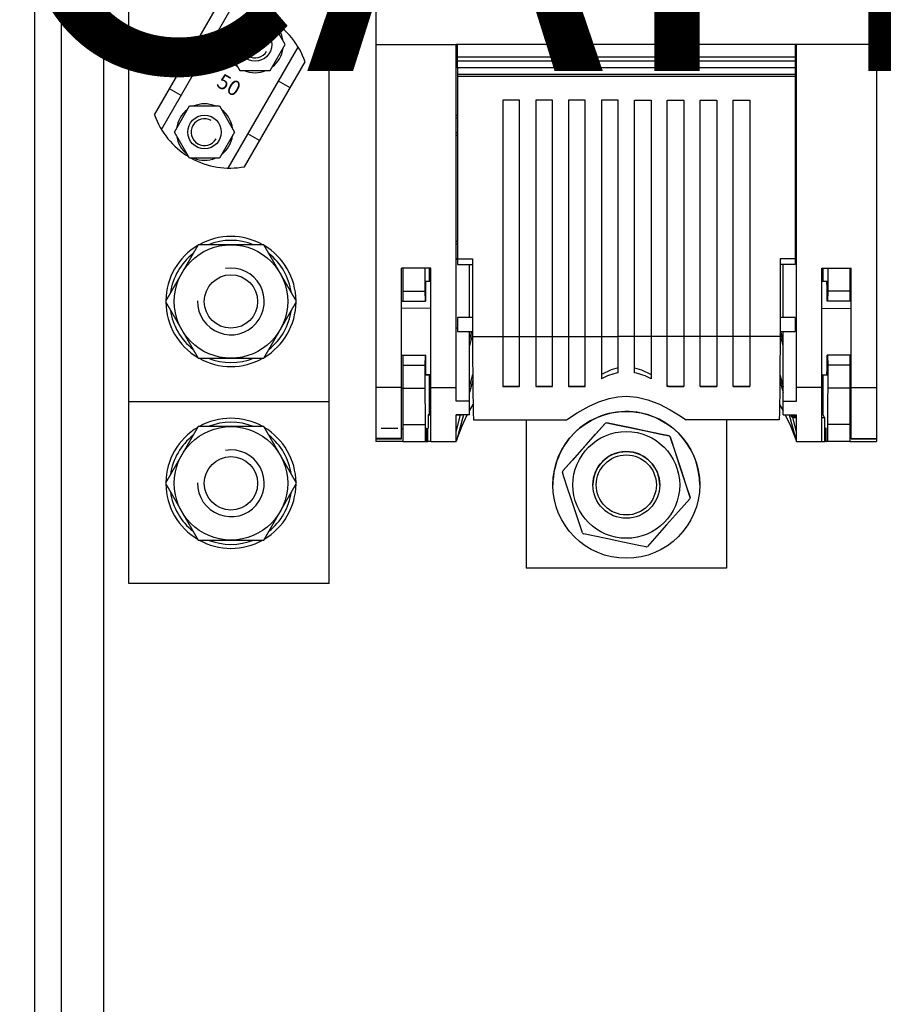
# Model space of a CAD drawing. Units: millimetres. Extents: x 179 to 344, y 100 to 273.
# Drawn here: x 179 to 211, y 137 to 174 of the extents above; entities that cross this region are included whole.
import ezdxf

# ---------------------------------------------------------------- set-up
doc = ezdxf.new("R2010")
doc.units = ezdxf.units.MM
doc.layers.add('COTES', color=2, linetype='Continuous')
doc.layers.add('DIBUIX', color=7, linetype='Continuous')
doc.styles.add('ROMANS', font='ARIAL.TTF')

# ---------------------------------------------------------------- blocks, each defined once
blk = doc.blocks.new('alçat')
at = {"layer": 'DIBUIX', "color": 0, "linetype": 'Continuous'}
for p, q in [((0, 132.6299), (0, 0)), ((0.99559, 132.6299), (0.99559, 10.45374)), ((2.57416, 116.40979), (2.57416, 55.2541)), ((12.77012, 115.5801), (12.77012, 66.85142)), ((31.49394, 115.5801), (31.49394, 66.85142)), ((12.77012, 66.85142), (12.77012, 54.02283)), ((12.77012, 66.85142), (15.76593, 66.85142)), ((28.49813, 66.85142), (15.76593, 66.85142)), ((15.76593, 54.02283), (15.76593, 66.85142)), ((15.81586, 66.3756), (15.81586, 66.85142)), ((28.4482, 66.85142), (28.4482, 66.3756)), ((28.49813, 54.02283), (28.49813, 66.85142)), ((31.49394, 66.85142), (28.49813, 66.85142)), ((31.49394, 66.85142), (31.49394, 54.02283)), ((28.4482, 66.3756), (15.81586, 66.3756)), ((15.81586, 66.22583), (15.81586, 66.3756)), ((28.4482, 66.3756), (28.4482, 66.22583)), ((28.4482, 66.22583), (15.81586, 66.22583)), ((15.81586, 65.97618), (15.81586, 66.22583)), ((28.4482, 65.97618), (15.81586, 65.97618)), ((28.4482, 65.97618), (15.81586, 65.97618)), ((15.81586, 65.97618), (15.81586, 65.72653)), ((28.4482, 66.22583), (28.4482, 65.97618)), ((28.4482, 65.97618), (28.4482, 65.72653)), ((28.4482, 65.72653), (15.81586, 65.72653)), ((15.81586, 65.72653), (15.81586, 65.65161)), ((28.4482, 65.65161), (15.81586, 65.65161)), ((15.81586, 65.65161), (15.81586, 58.84023)), ((28.4482, 65.72653), (28.4482, 65.65161)), ((28.4482, 65.65161), (28.4482, 58.84023)), ((17.51349, 64.77786), (17.51349, 55.92732)), ((18.13761, 64.77786), (17.51349, 64.77786)), ((18.13761, 55.92732), (18.13761, 64.77786)), ((18.74391, 64.77786), (18.74391, 55.92732)), ((19.36804, 64.77786), (18.74391, 64.77786)), ((19.36804, 55.92732), (19.36804, 64.77786)), ((19.97433, 64.77786), (19.97433, 55.92732)), ((20.59846, 64.77786), (19.97433, 64.77786)), ((20.59846, 55.92732), (20.59846, 64.77786)), ((21.20475, 64.77786), (21.20475, 55.92732)), ((21.82888, 64.77786), (21.20475, 64.77786)), ((21.82888, 55.92732), (21.82888, 64.77786)), ((22.43518, 64.77786), (23.0593, 64.77786)), ((22.43518, 55.92732), (22.43518, 64.77786)), ((23.0593, 64.77786), (23.0593, 55.92732)), ((23.6656, 55.92732), (23.6656, 64.77786)), ((23.6656, 64.77786), (24.28973, 64.77786)), ((24.28973, 64.77786), (24.28973, 55.92732)), ((24.89602, 55.92732), (24.89602, 64.77786)), ((24.89602, 64.77786), (25.52015, 64.77786)), ((25.52015, 64.77786), (25.52015, 55.92732)), ((26.12644, 55.92732), (26.12644, 64.77786)), ((26.12644, 64.77786), (26.75057, 64.77786)), ((26.75057, 64.77786), (26.75057, 55.92732)), ((15.76593, 64.2077), (15.81586, 64.2077)), ((15.81586, 64.09403), (15.76593, 64.09206)), ((28.49813, 64.2077), (28.4482, 64.2077)), ((28.4482, 64.09403), (28.49813, 64.09206)), ((15.76593, 63.56197), (15.81586, 63.56006)), ((15.81586, 63.45003), (15.76593, 63.45003)), ((28.49813, 63.56197), (28.4482, 63.56006)), ((28.4482, 63.45003), (28.49813, 63.45003)), ((12.77012, 60.48533), (12.77012, 60.48306)), ((12.77012, 60.48306), (12.77012, 60.4824)), ((15.76593, 60.48306), (15.76593, 60.48533)), ((15.76593, 60.4824), (15.76593, 60.48306)), ((28.49813, 60.48306), (28.49813, 60.48533)), ((28.49813, 60.4824), (28.49813, 60.48306)), ((31.49394, 60.48533), (31.49394, 60.48306)), ((31.49394, 60.48306), (31.49394, 60.4824)), ((15.76593, 59.49553), (15.81586, 59.49553)), ((15.81586, 59.38187), (15.76593, 59.37991)), ((28.49813, 59.49553), (28.4482, 59.49553)), ((28.4482, 59.38187), (28.49813, 59.37991)), ((15.76593, 58.8498), (15.81586, 58.8479)), ((15.81586, 58.80789), (15.76593, 58.80789)), ((15.81586, 58.84023), (16.38352, 58.84023)), ((15.81586, 58.84023), (15.81586, 58.62784)), ((15.81586, 58.62784), (16.38352, 58.62784)), ((16.26523, 56.64334), (16.26523, 58.62784)), ((16.38352, 58.84023), (16.38352, 56.3527)), ((27.88054, 58.84023), (27.88054, 56.3527)), ((28.4482, 58.84023), (27.88054, 58.84023)), ((28.4482, 58.62784), (27.88054, 58.62784)), ((27.99882, 56.64334), (27.99882, 58.62784)), ((28.49813, 58.8498), (28.4482, 58.8479)), ((28.4482, 58.84023), (28.4482, 58.62784)), ((28.4482, 58.80789), (28.49813, 58.80789)), ((13.71879, 54.02283), (13.71879, 58.48812)), ((14.81726, 58.48812), (13.71879, 58.48812)), ((13.76872, 58.48812), (13.76872, 57.62581)), ((14.60083, 58.48812), (14.60083, 57.62581)), ((14.76951, 57.9884), (14.76951, 58.48812)), ((14.81726, 54.02283), (14.81726, 58.48812)), ((29.4468, 54.02283), (29.4468, 58.48812)), ((29.4468, 58.48812), (30.54526, 58.48812)), ((29.49455, 57.9884), (29.49455, 58.48812)), ((29.66323, 58.48812), (29.66323, 57.62581)), ((30.49533, 58.48812), (30.49533, 57.62581)), ((30.54526, 54.02283), (30.54526, 58.48812)), ((14.81726, 57.98882), (14.63225, 57.9872)), ((29.6318, 57.9872), (29.4468, 57.98882)), ((13.76872, 57.62581), (14.60083, 57.62581)), ((13.76872, 57.62581), (13.76872, 57.25143)), ((14.60083, 57.62581), (14.6041, 57.25143)), ((29.66323, 57.62581), (29.65996, 57.25143)), ((30.49533, 57.62581), (29.66323, 57.62581)), ((30.49533, 57.62581), (30.49533, 57.25143)), ((13.71879, 57.25178), (13.76872, 57.25178)), ((13.76872, 57.25143), (14.6041, 57.25143)), ((14.6041, 57.25143), (14.61954, 57.25193)), ((29.65996, 57.25143), (29.64451, 57.25193)), ((30.49533, 57.25143), (29.65996, 57.25143)), ((30.54526, 57.25178), (30.49533, 57.25178)), ((14.81726, 56.98395), (13.71879, 56.9844)), ((29.4468, 56.98395), (30.54526, 56.9844)), ((16.38352, 56.64334), (15.81586, 56.64334)), ((15.81586, 56.64334), (15.81586, 56.11869)), ((28.4482, 56.64334), (27.88054, 56.64334)), ((28.4482, 56.64334), (28.4482, 56.11869)), ((15.81586, 56.24126), (15.76593, 56.24126)), ((15.81586, 56.11869), (16.38352, 56.11869)), ((16.26523, 53.50647), (16.26523, 56.11869)), ((16.26523, 55.79618), (16.352, 56.11869)), ((16.38352, 56.02531), (16.26523, 55.58563)), ((16.38352, 56.3527), (16.38352, 55.92732)), ((27.88054, 56.3527), (27.88054, 55.92732)), ((27.88054, 56.11869), (28.4482, 56.11869)), ((27.99882, 55.58563), (27.88054, 56.02531)), ((27.99882, 55.79618), (27.91206, 56.11869)), ((27.99882, 53.50647), (27.99882, 56.11869)), ((28.4482, 56.24126), (28.49813, 56.24126)), ((16.38352, 55.92732), (17.51349, 55.92732)), ((17.51349, 55.9354), (18.13761, 55.9354)), ((17.51349, 55.92732), (17.51349, 54.06408)), ((18.13761, 54.06408), (18.13761, 55.92732)), ((18.13761, 55.92732), (18.74391, 55.92732)), ((18.74391, 55.9354), (19.36804, 55.9354)), ((18.74391, 55.92732), (18.74391, 54.06408)), ((19.36804, 54.06408), (19.36804, 55.92732)), ((19.36804, 55.92732), (19.97433, 55.92732)), ((19.97433, 55.9354), (20.59846, 55.9354)), ((19.97433, 55.92732), (19.97433, 54.06408)), ((20.59846, 54.06408), (20.59846, 55.92732)), ((20.59846, 55.92732), (21.20475, 55.92732)), ((21.20475, 55.9354), (21.82888, 55.9354)), ((21.20475, 55.92732), (21.20475, 54.34863)), ((21.82888, 54.57671), (21.82888, 55.92732)), ((22.43518, 55.92732), (21.82888, 55.92732)), ((23.0593, 55.9354), (22.43518, 55.9354)), ((22.43518, 54.57671), (22.43518, 55.92732)), ((23.0593, 55.92732), (23.0593, 54.34863)), ((23.6656, 55.92732), (23.0593, 55.92732)), ((24.28973, 55.9354), (23.6656, 55.9354)), ((23.6656, 54.06408), (23.6656, 55.92732)), ((24.28973, 55.92732), (24.28973, 54.06408)), ((24.89602, 55.92732), (24.28973, 55.92732)), ((25.52015, 55.9354), (24.89602, 55.9354)), ((24.89602, 54.06408), (24.89602, 55.92732)), ((25.52015, 55.92732), (25.52015, 54.06408)), ((26.12644, 55.92732), (25.52015, 55.92732)), ((26.75057, 55.9354), (26.12644, 55.9354)), ((26.12644, 54.06408), (26.12644, 55.92732)), ((26.75057, 55.92732), (26.75057, 54.06408)), ((27.88054, 55.92732), (26.75057, 55.92732)), ((2.57416, 55.2541), (2.57416, 27.70255)), ((13.71879, 55.22976), (14.61954, 55.22976)), ((13.71879, 55.2296), (13.76872, 55.2296)), ((13.76872, 55.2296), (13.76872, 55.22926)), ((13.76872, 55.22926), (14.6041, 55.22926)), ((13.76872, 55.22926), (13.76872, 54.85468)), ((14.6041, 55.22926), (14.60083, 54.85468)), ((14.61954, 55.22976), (14.6041, 55.22926)), ((29.64451, 55.22976), (29.65996, 55.22926)), ((30.54526, 55.22976), (29.64451, 55.22976)), ((29.65996, 55.22926), (29.66323, 54.85468)), ((30.49533, 55.22926), (29.65996, 55.22926)), ((30.54526, 55.2296), (30.49533, 55.2296)), ((30.49533, 55.2296), (30.49533, 55.22926)), ((30.49533, 55.22926), (30.49533, 54.85468)), ((13.76872, 54.85468), (13.76872, 53.99338)), ((13.76872, 54.85468), (14.60083, 54.85468)), ((14.60083, 54.85468), (14.60083, 53.99338)), ((29.66323, 54.85468), (29.66323, 53.99338)), ((30.49533, 54.85468), (29.66323, 54.85468)), ((30.49533, 54.85468), (30.49533, 53.99338)), ((14.81726, 54.49996), (14.62957, 54.50152)), ((14.63225, 54.49532), (14.81726, 54.4937)), ((14.76951, 53.00025), (14.76951, 54.49412)), ((16.26523, 54.04954), (16.38806, 54.5061)), ((16.38956, 54.30286), (16.26523, 53.84076)), ((27.8745, 54.30286), (27.99882, 53.84076)), ((27.87599, 54.5061), (27.99882, 54.04954)), ((29.4468, 54.49996), (29.63449, 54.50152)), ((29.4468, 54.4937), (29.63181, 54.49532)), ((29.49455, 53.00461), (29.49455, 54.49412)), ((12.77012, 54.02283), (12.77012, 52.10843)), ((13.71879, 54.02283), (12.77012, 54.02283)), ((13.71879, 52.10843), (13.71879, 54.02283)), ((13.71879, 53.9944), (13.76872, 53.9944)), ((13.76872, 53.99338), (14.60083, 53.99338)), ((13.76872, 53.99338), (13.76872, 52.64011)), ((14.81726, 51.9972), (14.81726, 54.02283)), ((14.81726, 54.02283), (15.76593, 54.02283)), ((15.76593, 53.50647), (15.76593, 54.02283)), ((18.13761, 54.0641), (17.51349, 54.0641)), ((17.51349, 54.06408), (18.13761, 54.06408)), ((19.36804, 54.0641), (18.74391, 54.0641)), ((18.74391, 54.06408), (19.36804, 54.06408)), ((20.54489, 54.0641), (19.97433, 54.0641)), ((19.97433, 54.06408), (20.59846, 54.06408)), ((20.59846, 54.10496), (20.54489, 54.0641)), ((23.6656, 54.10496), (23.71917, 54.0641)), ((24.28973, 54.06408), (23.6656, 54.06408)), ((23.71917, 54.0641), (24.28973, 54.0641)), ((24.89602, 54.0641), (25.52015, 54.0641)), ((25.52015, 54.06408), (24.89602, 54.06408)), ((26.12644, 54.0641), (26.75057, 54.0641)), ((26.75057, 54.06408), (26.12644, 54.06408)), ((29.4468, 54.02283), (28.49813, 54.02283)), ((28.49813, 53.50647), (28.49813, 54.02283)), ((29.4468, 51.9972), (29.4468, 54.02283)), ((30.49533, 53.99338), (29.66323, 53.99338)), ((30.49533, 53.9944), (30.54526, 53.9944)), ((30.49533, 53.99338), (30.49533, 52.64011)), ((30.54526, 52.10843), (30.54526, 54.02283)), ((30.54526, 54.02283), (31.49394, 54.02283)), ((31.49394, 54.02283), (31.49394, 52.10843)), ((16.26523, 53.50647), (15.76593, 53.50647)), ((16.26523, 53.00541), (16.26523, 53.50647)), ((27.99882, 53.00541), (27.99882, 53.50647)), ((27.99882, 53.50647), (28.49813, 53.50647)), ((16.26523, 53.15252), (16.40001, 53.38613)), ((27.86405, 53.38613), (27.99882, 53.15252)), ((14.7194, 52.99863), (14.76951, 53.00025)), ((14.7194, 52.99863), (14.7194, 52.49932)), ((14.81726, 52.99863), (14.7194, 52.99863)), ((14.76951, 53.00025), (14.81726, 53.00025)), ((15.76593, 51.9972), (15.76593, 53.00541)), ((16.26523, 53.00541), (15.76593, 53.00541)), ((15.76593, 52.99937), (15.9827, 52.99937)), ((15.76593, 52.36904), (15.93531, 52.99863)), ((15.93531, 52.99863), (15.76593, 52.99863)), ((16.04049, 53.00542), (15.78953, 52.07261)), ((15.9827, 52.99937), (15.93531, 52.99863)), ((15.9827, 52.99937), (15.98432, 53.00541)), ((16.41139, 52.81619), (19.89908, 52.81619)), ((18.38727, 52.81618), (18.38727, 47.25856)), ((21.34415, 52.68187), (21.34415, 52.68152)), ((21.39805, 52.69926), (21.39805, 52.69961)), ((27.85267, 52.81619), (24.36497, 52.81619)), ((25.87679, 52.81618), (25.87679, 47.25856)), ((27.99882, 53.00541), (28.49813, 53.00541)), ((28.22356, 53.00542), (28.47452, 52.07261)), ((28.27973, 53.00541), (28.29484, 52.94926)), ((28.29484, 52.94926), (28.35454, 52.90276)), ((28.29484, 52.94926), (28.49813, 52.94926)), ((28.49813, 52.36904), (28.35454, 52.90276)), ((28.35454, 52.90276), (28.49813, 52.90276)), ((28.49813, 51.9972), (28.49813, 53.00541)), ((29.49455, 53.00461), (29.4468, 53.00461)), ((29.4468, 52.90276), (29.54466, 52.90276)), ((29.54466, 52.90276), (29.49455, 53.00461)), ((29.54466, 52.90276), (29.54466, 52.49932)), ((13.59363, 52.48282), (12.96863, 52.48282)), ((13.76872, 52.46338), (13.71879, 52.46338)), ((13.76872, 52.64011), (13.76872, 51.99656)), ((13.76872, 52.64011), (14.61264, 52.64011)), ((14.61264, 52.64011), (14.61264, 51.99656)), ((14.65948, 52.49738), (14.66929, 52.4977)), ((14.65948, 51.99808), (14.65948, 52.49738)), ((14.66929, 52.4977), (14.66929, 51.9984)), ((14.70959, 52.49901), (14.7194, 52.49932)), ((14.70959, 51.99971), (14.70959, 52.49901)), ((29.55447, 52.49901), (29.54466, 52.49932)), ((29.55447, 51.99971), (29.55447, 52.49901)), ((29.60457, 52.49738), (29.59477, 52.4977)), ((29.59477, 52.4977), (29.59477, 51.9984)), ((29.60457, 51.99808), (29.60457, 52.49738)), ((29.65142, 52.64011), (29.65142, 51.99656)), ((30.49533, 52.64011), (29.65142, 52.64011)), ((30.49533, 52.64011), (30.49533, 51.99656)), ((30.49533, 52.46338), (30.54526, 52.46338)), ((13.71879, 52.10843), (12.77012, 52.10843)), ((12.77012, 52.10843), (12.77012, 52.09862)), ((12.77012, 52.09862), (13.71879, 52.09862)), ((12.77012, 52.09861), (12.77012, 51.99785)), ((13.76872, 51.99785), (12.77012, 51.99785)), ((13.71879, 52.09862), (13.71879, 52.10843)), ((13.76872, 51.99656), (14.61264, 51.99656)), ((14.61264, 51.99656), (14.65948, 51.99808)), ((14.66929, 51.9984), (14.65948, 51.9984)), ((14.66929, 51.9984), (14.70959, 51.99971)), ((14.81726, 52.00002), (14.70959, 52.00002)), ((14.81726, 51.9972), (15.76593, 51.9972)), ((15.78953, 52.07261), (15.76593, 52.00158)), ((23.7326, 52.21266), (23.7326, 52.21231)), ((23.77491, 52.1745), (23.77491, 52.17485)), ((28.47452, 52.07261), (28.49813, 52.00158)), ((28.49813, 51.9972), (29.4468, 51.9972)), ((29.4468, 52.00002), (29.55447, 52.00002)), ((29.59477, 51.9984), (29.55447, 51.99971)), ((29.59477, 51.9984), (29.60457, 51.9984)), ((29.65142, 51.99656), (29.60457, 51.99808)), ((30.49533, 51.99656), (29.65142, 51.99656)), ((30.49533, 51.99785), (31.49394, 51.99785)), ((30.54526, 52.10843), (31.49394, 52.10843)), ((30.54526, 52.09862), (30.54526, 52.10843)), ((30.54526, 52.09862), (31.49394, 52.09862)), ((31.49394, 52.10843), (31.49394, 52.09862)), ((31.49394, 52.09861), (31.49394, 51.99785)), ((19.74358, 50.84802), (19.74358, 50.84767)), ((19.75517, 50.90322), (19.75517, 50.90357)), ((19.38587, 50.37913), (19.38587, 50.37888)), ((20.88377, 50.37839), (20.88377, 50.37733)), ((23.38028, 50.37733), (23.38028, 50.37839)), ((24.87819, 50.37888), (24.87819, 50.37913)), ((24.52047, 49.9096), (24.52047, 49.90925)), ((25.87679, 47.25856), (18.38727, 47.25856))]:
    blk.add_line(p, q, dxfattribs=at)
at = {"layer": 'DIBUIX', "color": 0}
for p, q in [((3.53302, 46.69327), (3.53302, 89.94498)), ((11.02255, 46.69327), (11.02255, 89.94498)), ((4.48611, 64.2245), (6.75235, 68.14972)), ((4.74629, 63.67267), (7.36033, 68.20032)), ((7.6839, 67.82893), (7.12002, 66.85225)), ((9.37555, 66.85225), (8.81167, 67.82893)), ((6.62254, 66.92243), (6.18846, 67.17305)), ((7.12002, 66.85225), (7.6839, 65.87558)), ((7.24494, 62.23008), (9.85897, 66.75772)), ((8.81167, 65.87558), (9.37555, 66.85225)), ((7.85292, 62.28067), (10.11915, 66.2059)), ((7.6839, 65.87558), (8.81167, 65.87558)), ((5.48408, 64.95056), (5.05, 65.20117)), ((9.55527, 65.22922), (9.12119, 65.47984)), ((5.22971, 63.57814), (5.79359, 64.55482)), ((5.79359, 64.55482), (6.92136, 64.55482)), ((6.92136, 64.55482), (7.48524, 63.57814)), ((5.79359, 62.60147), (5.22971, 63.57814)), ((7.48524, 63.57814), (6.92136, 62.60147)), ((8.4168, 63.25735), (7.98272, 63.50796)), ((6.92136, 62.60147), (5.79359, 62.60147)), ((3.53302, 53.49595), (11.02255, 53.49595)), ((11.02255, 46.69327), (3.53302, 46.69327))]:
    blk.add_line(p, q, dxfattribs=at)
at = {"layer": 'DIBUIX', "color": 0, "linetype": 'Continuous', "flags": 128}
for points in [[(3.35662, 66.77723), (3.3589, 66.77929), (3.36647, 66.78611), (3.37612, 66.79479), (3.39524, 66.81196), (3.43334, 66.846), (3.51102, 66.91397), (3.53302, 66.93201)], [(3.53489, 66.87462), (3.38231, 66.79152), (3.35944, 66.7788), (3.35662, 66.77723)], [(11.19895, 66.77723), (11.19613, 66.7788), (11.17327, 66.79152), (11.02068, 66.87462)], [(11.02255, 66.93201), (11.04456, 66.91397), (11.12224, 66.846), (11.16033, 66.81196), (11.17945, 66.79479), (11.1891, 66.78611), (11.19668, 66.77929), (11.19895, 66.77723)]]:
    blk.add_lwpolyline(points, dxfattribs=at)
at = {"layer": 'DIBUIX', "color": 0}
for points in [[(6.12083, 59.36275), (4.89568, 57.24071), (6.12083, 55.11868), (8.57114, 55.11868), (9.7963, 57.24071), (8.57114, 59.36275)], [(6.12083, 52.56006), (4.89568, 50.43803), (6.12083, 48.316), (8.57114, 48.316), (9.7963, 50.43803), (8.57114, 52.56006)]]:
    blk.add_lwpolyline(points, close=True, dxfattribs=at)
at = {"layer": 'DIBUIX', "color": 0, "linetype": 'Continuous'}
for points in [[(16.38352, 55.92732), (16.38399, 55.45954), (16.38538, 55.00344), (16.38768, 54.56479), (16.39085, 54.14915), (16.39487, 53.76178), (16.39967, 53.40759), (16.4052, 53.09105), (16.41139, 52.81619)], [(27.88054, 55.92732), (27.88007, 55.45954), (27.87868, 55.00344), (27.87638, 54.56479), (27.8732, 54.14915), (27.86919, 53.76178), (27.86438, 53.40759), (27.85885, 53.09105), (27.85267, 52.81619)], [(21.82888, 54.75932), (21.56193, 54.67825), (21.20475, 54.50886)], [(22.43518, 54.75932), (22.70213, 54.67825), (23.0593, 54.50886)], [(14.60083, 53.99338), (14.60326, 53.59932), (14.60606, 53.2394), (14.6092, 52.91828), (14.61264, 52.64011)], [(20.54489, 54.0641), (20.55156, 54.0641), (20.55824, 54.0641), (20.56492, 54.0641), (20.57161, 54.0641), (20.57831, 54.0641), (20.58502, 54.0641), (20.59174, 54.0641), (20.59846, 54.0641)], [(23.71917, 54.0641), (23.7125, 54.0641), (23.70582, 54.0641), (23.69914, 54.0641), (23.69244, 54.0641), (23.68574, 54.0641), (23.67903, 54.0641), (23.67232, 54.0641), (23.6656, 54.0641)], [(29.66323, 53.99338), (29.6608, 53.59932), (29.658, 53.2394), (29.65486, 52.91828), (29.65142, 52.64011)], [(19.89908, 52.81619), (20.28874, 53.074), (20.73938, 53.32554), (21.10303, 53.48701), (21.49651, 53.6127), (21.81021, 53.67187), (22.13203, 53.69294), (22.54128, 53.65875), (22.93478, 53.56594), (23.37545, 53.39684), (23.77449, 53.19241), (24.08622, 53.00398), (24.36497, 52.81619)], [(15.78953, 52.07261), (15.98938, 52.59066), (16.18664, 53.00542)], [(21.34415, 52.68187), (20.91877, 52.20584), (20.47458, 51.70874), (20.11418, 51.30539), (19.75517, 50.90357)], [(19.75517, 50.90322), (20.18056, 51.37925), (20.62475, 51.87635), (20.98515, 52.2797), (21.34415, 52.68152)], [(23.7326, 52.21266), (23.47235, 52.26696), (22.87127, 52.39237), (22.24767, 52.52244), (21.82107, 52.6114), (21.39805, 52.69961)], [(21.39805, 52.69926), (21.8173, 52.61178), (22.24772, 52.52199), (22.8557, 52.39517), (23.47241, 52.26656), (23.7326, 52.21231)], [(28.07742, 53.00542), (28.27468, 52.59066), (28.47452, 52.07261)], [(24.52047, 49.9096), (24.32088, 50.51607), (24.11246, 51.14932), (23.94336, 51.66309), (23.77491, 52.17485)], [(23.77491, 52.1745), (23.97451, 51.56803), (24.18292, 50.93479), (24.35203, 50.42102), (24.52047, 49.90925)], [(20.48914, 48.58242), (20.28955, 49.18881), (20.08113, 49.82203), (19.91203, 50.33583), (19.74358, 50.84767)], [(24.50889, 49.8537), (24.0835, 49.37759), (23.63931, 48.88047), (23.27891, 48.47715), (22.9199, 48.0754)], [(22.866, 48.05766), (22.60582, 48.11191), (22.00472, 48.23726), (21.38112, 48.36734), (20.9545, 48.45634), (20.53146, 48.54461)]]:
    blk.add_lwpolyline(points, dxfattribs=at)
at = {"layer": 'DIBUIX', "color": 0}
for centre, radius in [((8.24779, 66.85225), 0.62654), ((6.35748, 63.57814), 0.62654), ((7.34599, 57.24071), 2.12203), ((7.34599, 57.24071), 0.9986), ((7.34599, 50.43803), 2.12203), ((7.34599, 50.43803), 0.9986)]:
    blk.add_circle(centre, radius, dxfattribs=at)
at = {"layer": 'DIBUIX', "color": 0, "linetype": 'Continuous'}
for centre, radius in [((22.13202, 50.37889), 2.74616), ((22.13201, 50.37839), 1.99721), ((22.13203, 50.37733), 1.24825), ((22.13203, 50.37729), 1.12343)]:
    blk.add_circle(centre, radius, dxfattribs=at)
at = {"layer": 'DIBUIX', "color": 0}
for centre, radius, start, end in [((8.24779, 66.85225), 1.05669, 127.560107, 172.439893), ((7.30263, 65.2152), 2.98568, 19.379178, 58.904874), ((8.24779, 66.85225), 1.05669, 7.560107, 52.439893), ((8.24779, 66.85225), 0.50123, 60, 330), ((8.24779, 66.85225), 1.05669, 187.560107, 232.439893), ((8.24779, 66.85225), 1.05669, 307.560107, 352.439893), ((8.24779, 66.85225), 1.05669, 247.560107, 292.439893), ((6.35748, 63.57814), 1.05669, 67.560107, 112.439893), ((7.30263, 65.2152), 2.98568, 199.379178, 238.904874), ((6.35748, 63.57814), 1.05669, 127.560107, 172.439893), ((6.35748, 63.57814), 1.05669, 7.560107, 52.439893), ((6.35748, 63.57814), 0.50123, 60, 330), ((6.35748, 63.57814), 1.05669, 187.560107, 232.439893), ((6.35748, 63.57814), 1.05669, 307.560107, 352.439893), ((7.30263, 65.2152), 2.98568, 241.095126, 280.620822), ((6.35748, 63.57814), 1.05669, 247.560107, 292.439893), ((7.34599, 57.24071), 2.4341, 60.66789, 119.33211), ((7.34599, 57.24071), 2.4341, 120.66789, 179.33211), ((7.34599, 57.24071), 2.28527, 68.213211, 111.786789), ((7.34599, 57.24071), 2.4341, 0.66789, 59.33211), ((7.34599, 57.24071), 2.28527, 128.213211, 171.786789), ((7.34599, 57.24071), 2.28527, 8.213211, 51.786789), ((7.34599, 57.24071), 1.24825, 179.06543, 99.175175), ((7.34599, 57.24071), 2.4341, 180.66789, 239.33211), ((7.34599, 57.24071), 2.4341, 300.66789, 359.33211), ((7.34599, 57.24071), 2.28527, 188.213211, 231.786789), ((7.34599, 57.24071), 2.28527, 308.213211, 351.786789), ((7.34599, 57.24071), 2.4341, 240.66789, 299.33211), ((7.34599, 57.24071), 2.28527, 248.213211, 291.786789), ((7.34599, 50.43803), 2.4341, 60.66789, 119.33211), ((7.34599, 50.43803), 2.28527, 68.213211, 111.786789), ((7.34599, 50.43803), 2.4341, 120.66789, 179.33211), ((7.34599, 50.43803), 2.4341, 0.66789, 59.33211), ((7.34599, 50.43803), 2.28527, 128.213211, 171.786789), ((7.34599, 50.43803), 2.28527, 8.213211, 51.786789), ((7.34599, 50.43803), 1.24825, 179.06543, 99.175175), ((7.34599, 50.43803), 2.4341, 180.66789, 239.33211), ((7.34599, 50.43803), 2.28527, 188.213211, 231.786789), ((7.34599, 50.43803), 2.4341, 300.66789, 359.33211), ((7.34599, 50.43803), 2.28527, 308.213211, 351.786789), ((7.34599, 50.43803), 2.4341, 240.66789, 299.33211), ((7.34599, 50.43803), 2.28527, 248.213211, 291.786789)]:
    blk.add_arc(centre, radius, start, end, dxfattribs=at)
at = {"layer": 'DIBUIX', "color": 0, "linetype": 'Continuous'}
for centre, radius, start, end in [((7.27779, 67.85086), 4.06549, 195.312438, 202.911181), ((7.27779, 67.85086), 4.06549, 337.088819, 344.687562), ((28.79949, 57.39206), 14.18064, 177.508107, 180.566167), ((15.46457, 57.39206), 14.18064, 359.433833, 2.491893), ((28.44003, 55.08451), 13.82125, 179.397838, 182.529931), ((15.82403, 55.08451), 13.82125, 357.470069, 0.602162), ((22.35315, 52.17408), 2.45917, 102.309418, 117.838904), ((21.9109, 52.17408), 2.45917, 62.161096, 77.690582), ((22.13203, 50.37913), 2.74616, 78.218015, 179.999939), ((22.13203, 50.37913), 2.74616, 359.999997, 78.21791), ((22.13303, 50.3758), 2.43727, 107.551176, 108.885217), ((22.13303, 50.37545), 2.43727, 107.551176, 108.885217), ((22.13349, 50.38049), 2.43187, 47.548855, 48.885869), ((22.13349, 50.38014), 2.43187, 47.548855, 48.885869), ((22.13203, 50.37839), 1.24825, 78.217872, 180.000083), ((22.13203, 50.37839), 1.24825, 359.999979, 78.217927), ((22.12958, 50.37933), 2.4316, 167.549487, 168.886663), ((22.12958, 50.37898), 2.4316, 167.549487, 168.886663), ((22.13447, 50.37794), 2.4316, 347.549487, 348.886663), ((22.13056, 50.37678), 2.43187, 227.548855, 228.885869), ((22.13102, 50.38147), 2.43727, 287.551176, 288.885217)]:
    blk.add_arc(centre, radius, start, end, dxfattribs=at)
at = {"layer": 'COTES', "insert": (-1.6222, 79.36465), "char_height": 13.5, "width": 84.5769034, "attachment_point": 1}
blk.add_mtext('{\\fArial|b0|i0|c0|p34;CAHORS}', dxfattribs=at)
at = {"layer": 'DIBUIX', "color": 0, "style": 'ROMANS'}
blk.add_text('50', height=0.563883, rotation=330, dxfattribs=at).set_placement((6.76137, 65.30872))

msp = doc.modelspace()

# ---------------------------------------------------------------- block references
msp.add_blockref('alçat', (179.474, 105.847))

doc.saveas('drawing.dxf')
